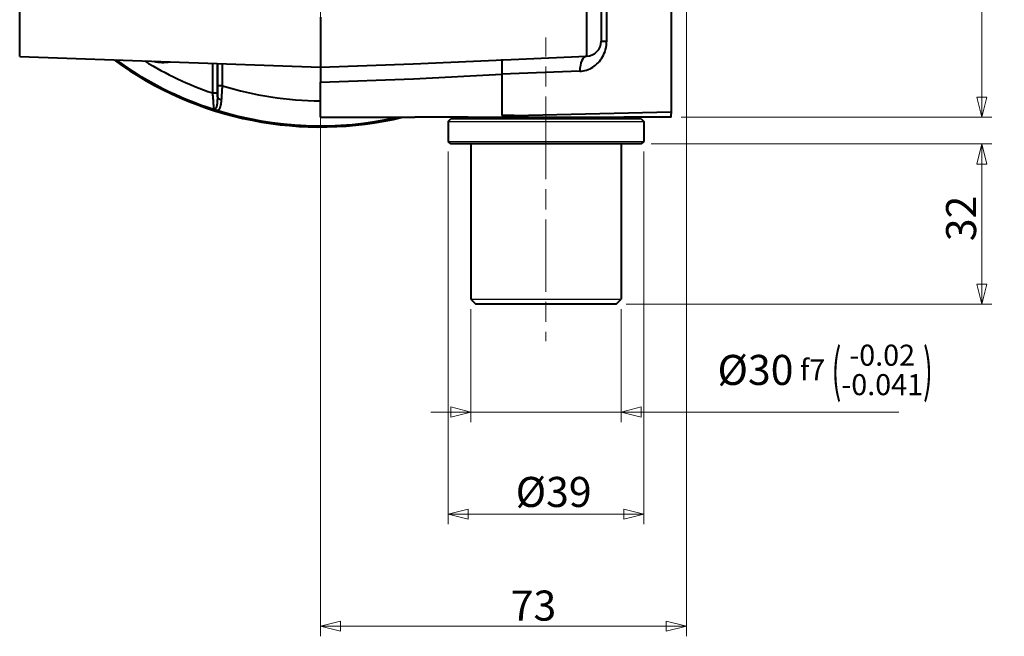
# Model space of a CAD drawing. Extents: x 21 to 1209, y -9 to 831.
# Drawn here: x 254 to 450, y 272 to 395 of the extents above; entities that cross this region are included whole.
import ezdxf

# ---------------------------------------------------------------- set-up
doc = ezdxf.new("R2010")
doc.units = 0
doc.linetypes.add('AM_ISO08W050x2', pattern=[9, 6, -0.75, 1.5, -0.75])
doc.layers.get('0').update_dxf_attribs({"lineweight": 25})
for name, color, linetype, lineweight in [('AM_0', 2, 'Continuous', 40), ('AM_4', 3, 'Continuous', 25), ('AM_7', 4, 'AM_ISO08W050x2', 18), ('Quote(Ognibene)', 96, 'Continuous', 13)]:
    doc.layers.add(name, color=color, linetype=linetype, lineweight=lineweight)
doc.styles.add('Ognibene', font='arial.ttf', dxfattribs={"width": 0.8})
doc.dimstyles.new('Ognibene', dxfattribs={"dimscale": 2, "dimtxt": 3, "dimasz": 2, "dimexe": 1, "dimexo": 1, "dimgap": 0.5, "dimtad": 1, "dimdec": 3, "dimrnd": 1e-08, "dimdsep": 46, "dimtxsty": 'Ognibene', "dimblk": 'Filled-2', "dimcen": 0.09, "dimdle": 12, "dimclrd": 96, "dimclre": 96, "dimclrt": 7, "dimazin": 2, "dimtfac": 0.666667, "dimtdec": 3, "dimtofl": 0, "dimtmove": 0, "dimatfit": 3, "dimfxl": 1, "dimtolj": 1, "dimlwd": 9, "dimlwe": 9, "dimarcsym": 0})

# ---------------------------------------------------------------- blocks, each defined once
blk = doc.blocks.new('Filled-2')
at = {"color": 0}
for p, q in [((0, 0), (-1, 0.25)), ((-1, 0.25), (-1, -0.25)), ((-1, 0), (0, 0)), ((-1, -0.25), (0, 0))]:
    blk.add_line(p, q, dxfattribs=at)
at = {"color": 0, "flags": 128}
blk.add_lwpolyline([(-1, -0.25), (0, 0), (-1, 0.25), (-1, -0.25)], dxfattribs=at)
at = {"color": 0}
blk.add_solid([(-1, -0.25), (0, 0), (-1, 0.25), (-1, -0.25)], dxfattribs=at)
blk = doc.blocks.new('*D48')
at = {"layer": 'Defpoints', "color": 0, "linetype": 'Continuous'}
for p in [(450.11, 505.91), (383.63, 375.91), (445.62, 375.91)]:
    blk.add_point(p, dxfattribs=at)
at = {"layer": 'Quote(Ognibene)', "color": 96, "linetype": 'Continuous', "lineweight": 9, "true_color": 0x008000}
for p, q in [((445.62, 501.91), (445.62, 379.91)), ((385.63, 375.91), (447.62, 375.91))]:
    blk.add_line(p, q, dxfattribs=at)
at = {"layer": 'Quote(Ognibene)', "color": 96, "linetype": 'Continuous', "lineweight": 9, "true_color": 0x008000, "xscale": 4, "yscale": 4, "zscale": 4}
for p, rotation in [((445.62, 505.91), 90), ((445.62, 375.91), 270)]:
    blk.add_blockref('Filled-2', p, dxfattribs=dict(at, rotation=rotation))
at = {"layer": 'Quote(Ognibene)', "color": 7, "linetype": 'Continuous', "lineweight": 13, "insert": (438.49, 435.85), "char_height": 6, "attachment_point": 1, "rotation": 90, "style": 'Ognibene'}
blk.add_mtext('\\A1;130', dxfattribs=at)
blk = doc.blocks.new('*D50')
at = {"layer": 'Defpoints', "color": 0, "linetype": 'Continuous'}
for p in [(386.68, 459.04), (313.68, 443.91), (386.68, 274.28)]:
    blk.add_point(p, dxfattribs=at)
at = {"layer": 'Quote(Ognibene)', "color": 96, "linetype": 'Continuous', "lineweight": 9, "true_color": 0x008000}
for p, q in [((386.68, 457.04), (386.68, 272.28)), ((313.68, 441.91), (313.68, 272.28)), ((317.68, 274.28), (382.68, 274.28))]:
    blk.add_line(p, q, dxfattribs=at)
at = {"layer": 'Quote(Ognibene)', "color": 96, "linetype": 'Continuous', "lineweight": 9, "true_color": 0x008000, "xscale": 4, "yscale": 4, "zscale": 4, "rotation": 180}
blk.add_blockref('Filled-2', (313.68, 274.28), dxfattribs=at)
at = {"layer": 'Quote(Ognibene)', "color": 96, "linetype": 'Continuous', "lineweight": 9, "true_color": 0x008000, "xscale": 4, "yscale": 4, "zscale": 4}
blk.add_blockref('Filled-2', (386.68, 274.28), dxfattribs=at)
at = {"layer": 'Quote(Ognibene)', "color": 7, "linetype": 'Continuous', "lineweight": 13, "insert": (351.63, 281.41), "char_height": 6, "attachment_point": 1, "style": 'Ognibene'}
blk.add_mtext('\\A1;73', dxfattribs=at)
blk = doc.blocks.new('*D68')
at = {"layer": 'Defpoints', "color": 0, "linetype": 'Continuous'}
for p in [(339.18, 371.07), (378.18, 371.07), (378.18, 296.64)]:
    blk.add_point(p, dxfattribs=at)
at = {"layer": 'Quote(Ognibene)', "color": 96, "linetype": 'Continuous', "lineweight": 9, "true_color": 0x008000}
for p, q in [((339.18, 369.07), (339.18, 294.64)), ((378.18, 369.07), (378.18, 294.64)), ((343.18, 296.64), (374.18, 296.64))]:
    blk.add_line(p, q, dxfattribs=at)
at = {"layer": 'Quote(Ognibene)', "color": 96, "linetype": 'Continuous', "lineweight": 9, "true_color": 0x008000, "xscale": 4, "yscale": 4, "zscale": 4, "rotation": 180}
blk.add_blockref('Filled-2', (339.18, 296.64), dxfattribs=at)
at = {"layer": 'Quote(Ognibene)', "color": 96, "linetype": 'Continuous', "lineweight": 9, "true_color": 0x008000, "xscale": 4, "yscale": 4, "zscale": 4}
blk.add_blockref('Filled-2', (378.18, 296.64), dxfattribs=at)
at = {"layer": 'Quote(Ognibene)', "color": 7, "linetype": 'Continuous', "lineweight": 13, "insert": (352.62, 304.1), "char_height": 6, "attachment_point": 1, "style": 'Ognibene'}
blk.add_mtext('\\A1;%%c39', dxfattribs=at)
blk = doc.blocks.new('*D69')
at = {"layer": 'Defpoints', "color": 0, "linetype": 'Continuous'}
for p in [(343.68, 339.57), (373.68, 339.57), (373.68, 317.06)]:
    blk.add_point(p, dxfattribs=at)
at = {"layer": 'Quote(Ognibene)', "color": 96, "linetype": 'Continuous', "lineweight": 9, "true_color": 0x008000}
for p, q in [((343.68, 337.57), (343.68, 315.06)), ((373.68, 337.57), (373.68, 315.06)), ((339.68, 317.06), (335.68, 317.06)), ((343.68, 317.06), (347.68, 317.06)), ((347.68, 317.06), (369.68, 317.06)), ((373.68, 317.06), (369.68, 317.06)), ((373.68, 317.06), (429.04, 317.06)), ((377.68, 317.06), (381.68, 317.06))]:
    blk.add_line(p, q, dxfattribs=at)
at = {"layer": 'Quote(Ognibene)', "color": 96, "linetype": 'Continuous', "lineweight": 9, "true_color": 0x008000, "xscale": 4, "yscale": 4, "zscale": 4}
blk.add_blockref('Filled-2', (343.68, 317.06), dxfattribs=at)
at = {"layer": 'Quote(Ognibene)', "color": 96, "linetype": 'Continuous', "lineweight": 9, "true_color": 0x008000, "xscale": 4, "yscale": 4, "zscale": 4, "rotation": 180}
blk.add_blockref('Filled-2', (373.68, 317.06), dxfattribs=at)
at = {"layer": 'Quote(Ognibene)', "color": 7, "linetype": 'Continuous', "lineweight": 13, "insert": (392.89, 330.5), "char_height": 6, "attachment_point": 1, "style": 'Ognibene'}
blk.add_mtext('\\A1;Ø30{}{\\H0.7x;\\C7; f7 {\\H2x;\\W0.5;(}\\S-0.02^ -0.041;{\\H2x;\\W0.5;)}}', dxfattribs=at)
blk = doc.blocks.new('*D70')
at = {"layer": 'Defpoints', "color": 0, "linetype": 'Continuous'}
for p in [(377.68, 370.57), (372.68, 338.57), (445.62, 338.57)]:
    blk.add_point(p, dxfattribs=at)
at = {"layer": 'Quote(Ognibene)', "color": 96, "linetype": 'Continuous', "lineweight": 9, "true_color": 0x008000}
for p, q in [((379.68, 370.57), (447.62, 370.57)), ((445.62, 366.57), (445.62, 342.57)), ((374.68, 338.57), (447.62, 338.57))]:
    blk.add_line(p, q, dxfattribs=at)
at = {"layer": 'Quote(Ognibene)', "color": 96, "linetype": 'Continuous', "lineweight": 9, "true_color": 0x008000, "xscale": 4, "yscale": 4, "zscale": 4}
for p, rotation in [((445.62, 370.57), 90), ((445.62, 338.57), 270)]:
    blk.add_blockref('Filled-2', p, dxfattribs=dict(at, rotation=rotation))
at = {"layer": 'Quote(Ognibene)', "color": 7, "linetype": 'Continuous', "lineweight": 13, "insert": (438.49, 351.16), "char_height": 6, "attachment_point": 1, "rotation": 90, "style": 'Ognibene'}
blk.add_mtext('\\A1;32', dxfattribs=at)

msp = doc.modelspace()

# ---------------------------------------------------------------- linework, layer by layer
at = {"layer": 'AM_0'}
for p, q in [((370.7805, 391.1049), (370.7805, 414.2456)), ((383.6753, 406.3542), (383.6753, 376.6177)), ((253.6753, 388.0091), (253.6753, 398.0031)), ((369.6753, 398.1006), (369.6753, 391.1049)), ((313.6753, 395.9078), (313.6753, 385.9139)), ((369.6753, 391.1049), (370.7805, 391.1049)), ((253.6753, 388.0091), (313.6753, 385.9139)), ((332.1812, 386.5601), (366.78, 388.1067)), ((292.1225, 386.6665), (292.1225, 380.7528)), ((293.1222, 380.7528), (293.1222, 386.6316)), ((293.1366, 386.6311), (293.1366, 382.2103)), ((294.1363, 382.2103), (294.1363, 386.5962)), ((313.6753, 385.9139), (332.1812, 386.5601)), ((313.6753, 385.9139), (313.6753, 382.9157)), ((365.4471, 385.1086), (349.8968, 384.519)), ((313.6753, 382.9157), (332.2745, 383.5652)), ((332.2745, 383.5652), (349.8968, 384.519)), ((349.8968, 384.519), (349.8968, 376.2523)), ((294.1363, 382.2103), (293.1366, 382.2103)), ((313.6753, 375.9139), (313.6753, 382.9157)), ((292.1225, 380.7528), (293.1222, 380.7528)), ((313.6753, 375.9139), (332.5128, 375.9139)), ((343.1753, 375.9139), (332.5128, 375.9139)), ((339.1753, 375.07), (339.6753, 375.57)), ((377.6753, 375.57), (339.6753, 375.57)), ((343.1753, 375.9139), (374.1753, 375.9139)), ((352.3188, 376.2523), (349.8968, 376.2523)), ((352.3188, 376.2523), (383.6753, 376.9561)), ((383.6255, 375.9139), (374.1753, 375.9139)), ((377.6753, 375.57), (378.1753, 375.07)), ((339.1753, 375.07), (339.1753, 371.07)), ((378.1753, 375.07), (378.1753, 371.07)), ((339.6753, 370.57), (339.1753, 371.07)), ((377.6753, 370.57), (339.6753, 370.57)), ((343.6753, 370.57), (343.6753, 339.57)), ((373.6753, 370.57), (373.6753, 339.57)), ((378.1753, 371.07), (377.6753, 370.57)), ((343.6753, 339.57), (344.6753, 338.57)), ((372.6753, 338.57), (344.6753, 338.57)), ((372.6753, 338.57), (373.6753, 339.57))]:
    msp.add_line(p, q, dxfattribs=at)
at = {"layer": 'AM_0', "flags": 128}
for points in [[(365.4471, 385.1086), (365.7852, 385.1327), (366.1203, 385.1791), (366.4509, 385.2473), (366.7759, 385.3368), (367.0949, 385.4472), (367.4072, 385.5784), (367.7119, 385.7301), (368.0083, 385.9021), (368.2954, 386.0943), (368.5726, 386.3064), (368.839, 386.5382), (369.0938, 386.7896), (369.3361, 387.0602), (369.5643, 387.3496), (369.7773, 387.6574), (369.9737, 387.9831), (370.1522, 388.3262), (370.3116, 388.6863), (370.4503, 389.062), (370.5665, 389.4513), (370.6588, 389.8527), (370.7261, 390.2651), (370.7669, 390.6842), (370.7805, 391.1049)], [(293.1366, 382.2103), (293.1366, 382.1126), (293.1365, 382.0148), (293.1364, 381.917), (293.1362, 381.8192), (293.1359, 381.7217), (293.1356, 381.6243), (293.1352, 381.5273), (293.1348, 381.4306), (293.1343, 381.3344), (293.1338, 381.2387), (293.1332, 381.1436), (293.1325, 381.049), (293.1318, 380.955), (293.131, 380.8617), (293.1302, 380.7689), (293.1293, 380.6768), (293.1284, 380.5854), (293.1274, 380.4949), (293.1264, 380.4052), (293.1253, 380.3166), (293.1241, 380.229), (293.1229, 380.1424), (293.1217, 380.0571), (293.1204, 379.9731)], [(293.9635, 379.4612), (293.9705, 379.5646), (293.9776, 379.6696), (293.9847, 379.776), (293.9919, 379.8838), (293.9991, 379.9928), (294.0063, 380.103), (294.0135, 380.2144), (294.0208, 380.3267), (294.0281, 380.4399), (294.0353, 380.554), (294.0426, 380.6687), (294.0499, 380.7842), (294.0571, 380.9004), (294.0644, 381.0173), (294.0717, 381.1348), (294.0789, 381.253), (294.0862, 381.3717), (294.0934, 381.4909), (294.1006, 381.6105), (294.1078, 381.7303), (294.115, 381.8503), (294.1221, 381.9703), (294.1292, 382.0903), (294.1363, 382.2103)], [(292.1225, 380.7528), (292.1423, 380.549), (292.1616, 380.3452), (292.1802, 380.1425), (292.1981, 379.942), (292.2152, 379.7449), (292.2314, 379.552), (292.2467, 379.3637), (292.2609, 379.1806), (292.2742, 379.0031), (292.2865, 378.832), (292.2976, 378.6686), (292.3075, 378.5135), (292.3162, 378.3676), (292.3237, 378.2313), (292.3299, 378.1054), (292.3349, 377.9904), (292.3385, 377.887), (292.3408, 377.7958), (292.3418, 377.7174), (292.3414, 377.6521), (292.3396, 377.6), (292.3366, 377.5614), (292.3322, 377.5366), (292.3265, 377.526)], [(293.1204, 379.9731), (293.1183, 379.8236), (293.115, 379.6755), (293.1106, 379.529), (293.1048, 379.3849), (293.0977, 379.2434), (293.0891, 379.1051), (293.0791, 378.9704), (293.0676, 378.8396), (293.0544, 378.7125), (293.0394, 378.5895), (293.0226, 378.4709), (293.0038, 378.3572), (292.9829, 378.2488), (292.96, 378.1463), (292.9348, 378.05), (292.9074, 377.9604), (292.8777, 377.8777), (292.8455, 377.8023), (292.8105, 377.7348), (292.7726, 377.6756), (292.7313, 377.6253), (292.6866, 377.5843), (292.6382, 377.5532), (292.5857, 377.5323)], [(292.8258, 377.3827), (292.9273, 377.3589), (293.0211, 377.3449), (293.1078, 377.3407), (293.188, 377.3466), (293.2621, 377.3626), (293.3308, 377.3889), (293.3947, 377.4256), (293.4542, 377.4729), (293.5099, 377.5309), (293.5617, 377.5995), (293.6098, 377.6784), (293.6542, 377.7671), (293.6951, 377.8653), (293.7327, 377.9725), (293.7672, 378.0883), (293.7988, 378.2124), (293.8275, 378.3445), (293.8537, 378.4845), (293.8775, 378.632), (293.899, 378.7864), (293.9182, 378.9472), (293.9353, 379.1138), (293.9504, 379.2853), (293.9635, 379.4612)], [(293.1204, 379.9731), (293.1205, 380.0054), (293.1206, 380.0377), (293.1208, 380.07), (293.1209, 380.1024), (293.121, 380.1348), (293.1212, 380.1673), (293.1213, 380.1998), (293.1214, 380.2322), (293.1215, 380.2648), (293.1216, 380.2973), (293.1216, 380.3298), (293.1217, 380.3624), (293.1218, 380.3949), (293.1219, 380.4275), (293.1219, 380.4601), (293.122, 380.4926), (293.122, 380.5252), (293.1221, 380.5578), (293.1221, 380.5903), (293.1221, 380.6228), (293.1221, 380.6554), (293.1222, 380.6879), (293.1222, 380.7204), (293.1222, 380.7528)], [(292.5857, 377.5323), (292.5755, 377.5295), (292.5653, 377.5269), (292.5551, 377.5245), (292.5447, 377.5223), (292.5343, 377.5203), (292.5238, 377.5185), (292.5133, 377.5169), (292.5027, 377.5155), (292.4921, 377.5144), (292.4814, 377.5134), (292.4706, 377.5127), (292.4598, 377.5123), (292.449, 377.512), (292.4381, 377.512), (292.4271, 377.5122), (292.4161, 377.5127), (292.4051, 377.5135), (292.394, 377.5145), (292.3828, 377.5157), (292.3717, 377.5173), (292.3604, 377.519), (292.3492, 377.5211), (292.3379, 377.5234), (292.3265, 377.526)], [(292.3265, 377.526), (292.3484, 377.5196), (292.3701, 377.5132), (292.3918, 377.5069), (292.4134, 377.5006), (292.4349, 377.4943), (292.4563, 377.4881), (292.4777, 377.4819), (292.499, 377.4757), (292.5202, 377.4696), (292.5412, 377.4635), (292.5622, 377.4574), (292.5832, 377.4514), (292.604, 377.4455), (292.6247, 377.4395), (292.6453, 377.4336), (292.6658, 377.4278), (292.6862, 377.422), (292.7065, 377.4163), (292.7266, 377.4105), (292.7467, 377.4049), (292.7666, 377.3993), (292.7865, 377.3937), (292.8062, 377.3882), (292.8258, 377.3827)]]:
    msp.add_lwpolyline(points, dxfattribs=at)
at = {"layer": 'AM_0'}
for centre, radius, start, end in [((366.6753, 391.1049), 3, 272, 0), ((313.6753, 443.9139), 69.9607, 233.948192, 283.596839), ((313.6753, 443.9139), 69.7361, 234.222256, 252.173474), ((313.6753, 443.9139), 66.7371, 238.290833, 251.158568), ((282.3585, 395.6903), 8.8275, 257.424405, 278.575595), ((313.6753, 443.9139), 64.7233, 252.429164, 270), ((313.6753, 443.9139), 69.7216, 252.600081, 282.759109), ((378.6753, 376.6177), 5, 351.908187, 0)]:
    msp.add_arc(centre, radius, start, end, dxfattribs=at)
for centre, major_axis, ratio, start_param, end_param in [((366.6753, 398.1092), (0.1047, -10.0024), 0.01045723, 0.00025565, 1.569834), ((350.0014, 384.519), (-0.1047, 2.9982), 0.03487826, 0, 1.56957835), ((366.8847, 385.1086), (-0.1047, 2.9982), 0.47896973, 0, 1.55407189), ((294.12, 379.9731), (-0.9999, 0.0159), 0.52002925, 0.03065164, 1.42188771), ((293.1247, 378.3366), (-0.2686, -0.9632), 0.77118272, 5.87920418, 6.24205468)]:
    msp.add_ellipse(centre, major_axis=major_axis, ratio=ratio, start_param=start_param, end_param=end_param, dxfattribs=at)
at = {"layer": 'AM_4'}
for p, q in [((339.1753, 375.07), (378.1753, 375.07)), ((339.1753, 371.07), (378.1753, 371.07)), ((343.6753, 339.57), (373.6753, 339.57))]:
    msp.add_line(p, q, dxfattribs=at)
at = {"layer": 'AM_7', "linetype": 'Continuous'}
for p, q in [((313.6753, 398.1982), (313.6753, 394.1982)), ((313.6753, 392.1982), (313.6753, 362.9409)), ((358.6753, 391.8561), (358.6753, 388.0617)), ((358.6753, 386.0617), (358.6753, 382.0617)), ((358.6753, 380.0617), (358.6753, 376.0672)), ((358.6753, 376.2672), (358.6753, 363.5172)), ((358.6753, 361.5172), (358.6753, 357.5172)), ((358.6753, 355.5172), (358.6753, 342.7672)), ((358.6753, 342.7672), (358.6753, 341.0794)), ((358.6753, 339.0794), (358.6753, 335.0794)), ((358.6753, 333.0794), (358.6753, 331.1916))]:
    msp.add_line(p, q, dxfattribs=at)

# ---------------------------------------------------------------- dimensions: what is measured, and where the dimension line sits
at = {"layer": 'Quote(Ognibene)', "color": 96, "linetype": 'Continuous', "lineweight": 13, "true_color": 0x008000}
for base, p1, p2, angle, override, picture, middle in [((445.6189, 375.9139), (450.1117, 505.9139), (383.6255, 375.9139), 270, {"dimdec": 3, "dimse1": 1, "dimtp": 0, "dimtm": 0, "dimtdec": 3, "dimtmove": 1}, '*D48', (445.6189, 440.9139)), ((386.6753, 274.2778), (313.6753, 443.9139), (386.6753, 459.0408), 180, {"dimdec": 3, "dimtp": 0, "dimtm": 0, "dimtdec": 3}, '*D50', (355.0485, 274.2778)), ((445.6189, 338.57), (377.6753, 370.57), (372.6753, 338.57), 270, {"dimtmove": 1}, '*D70', (445.6189, 354.57))]:
    dim = msp.add_linear_dim(base=base, p1=p1, p2=p2, angle=angle, dimstyle='Ognibene', override=override, dxfattribs=at)
    dim.commit()
    dim.dimension.update_dxf_attribs({"geometry": picture, "text_midpoint": middle, "dimtype": 160})
for base, p1, p2, text, override, picture, middle in [((378.1753, 296.6352), (339.1753, 371.07), (378.1753, 371.07), '%%c<>', {"dimdec": 3, "dimtp": 0, "dimtm": 0, "dimtdec": 3}, '*D68', (358.6753, 296.6352)), ((373.6753, 317.0563), (343.6753, 339.57), (373.6753, 339.57), 'Ø<>{}{\\H0.7x;\\C7; f7 {\\H2x;\\W0.5;(}\\S-0.02^ -0.041;{\\H2x;\\W0.5;)}}', {"dimtp": 0, "dimtm": 0, "dimtdec": 3, "dimtzin": 8}, '*D69', (410.4662, 317.0563))]:
    dim = msp.add_linear_dim(base=base, p1=p1, p2=p2, angle=180, text=text, dimstyle='Ognibene', override=override, dxfattribs=at)
    dim.commit()
    dim.dimension.update_dxf_attribs({"geometry": picture, "text_midpoint": middle, "dimtype": 160})

doc.saveas('drawing.dxf')
